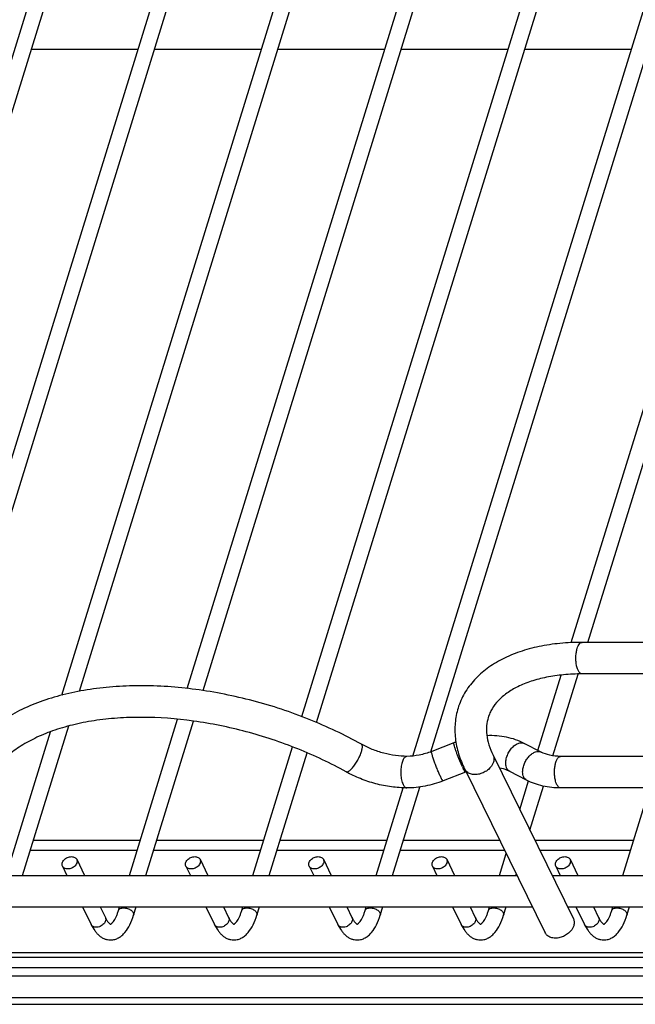
# Model space of a CAD drawing. Units: inches. Extents: x 0 to 17, y 0 to 11.
# Drawn here: x 4.3 to 5.4, y 3.9 to 5.7 of the extents above; entities that cross this region are included whole.
import ezdxf

# ---------------------------------------------------------------- set-up
doc = ezdxf.new("R2010")
doc.units = ezdxf.units.IN
doc.header["$LTSCALE"] = 0.935
doc.header["$MEASUREMENT"] = 0
doc.layers.get('0').update_dxf_attribs({"linetype": 'CONTINUOUS'})
doc.layers.add('02___PRT_ALL_AXES', color=7, linetype='CONTINUOUS')
doc.layers.add('PIPES', color=7, linetype='CONTINUOUS')

msp = doc.modelspace()

# ---------------------------------------------------------------- linework, layer by layer
at = {"color": 7, "linetype": 'Continuous'}
for p, q in [((3.8824, 4.4832), (4.8345, 7.5644)), ((4.0783, 4.3721), (5.0648, 7.5644)), ((4.3405, 4.4753), (5.2951, 7.5644)), ((4.5746, 4.4879), (5.5253, 7.5644)), ((4.7887, 4.4355), (5.7556, 7.5644)), ((4.9962, 4.3618), (5.9859, 7.5644)), ((5.2919, 4.5736), (6.2161, 7.5644)), ((3.9076, 4.4648), (4.8627, 7.5557)), ((4.1061, 4.3623), (5.093, 7.5557)), ((4.3736, 4.4828), (5.3233, 7.5557)), ((4.6043, 4.484), (5.5535, 7.5557)), ((4.8162, 4.4245), (5.7838, 7.5557)), ((5.0295, 4.3697), (6.014, 7.5557)), ((5.3229, 4.5741), (6.2443, 7.5557)), ((5.2296, 4.3721), (5.2732, 4.513)), ((5.2575, 4.3623), (5.3046, 4.5149)), ((4.2674, 4.1389), (4.3536, 4.4179)), ((4.4668, 4.1389), (4.5569, 4.4305)), ((4.4976, 4.1389), (4.5867, 4.427)), ((4.2365, 4.1389), (4.3194, 4.4071)), ((4.697, 4.1389), (4.7712, 4.379)), ((4.7279, 4.1389), (4.7986, 4.3678)), ((4.9851, 4.3612), (4.9837, 4.361)), ((4.9795, 4.3575), (4.9782, 4.3554)), ((4.9582, 4.1389), (5.0092, 4.3039)), ((5.1956, 4.262), (5.2122, 4.3155)), ((5.2145, 4.2234), (5.2399, 4.3055)), ((4.9273, 4.1389), (4.9778, 4.3024)), ((5.3878, 4.1389), (5.4383, 4.3022)), ((4.4869, 4.2041), (4.2875, 4.2041)), ((4.7172, 4.2041), (4.5178, 4.2041)), ((4.9475, 4.2041), (4.7481, 4.2041)), ((5.1583, 4.2041), (4.9783, 4.2041)), ((5.408, 4.2041), (5.224, 4.2041)), ((5.1576, 4.1389), (5.1702, 4.1798)), ((4.3685, 4.1689), (4.3832, 4.1389)), ((4.5987, 4.1689), (4.6135, 4.1389)), ((4.829, 4.1689), (4.8437, 4.1389)), ((5.0593, 4.1689), (5.074, 4.1389)), ((5.2895, 4.1689), (5.3043, 4.1389)), ((4.342, 4.1559), (4.3503, 4.1389)), ((4.5723, 4.1559), (4.5806, 4.1389)), ((4.8025, 4.1559), (4.8109, 4.1389)), ((5.0328, 4.1559), (5.0411, 4.1389)), ((5.1884, 4.1389), (5.1892, 4.1412)), ((5.2631, 4.1559), (5.2714, 4.1389)), ((4.3793, 4.0799), (4.3954, 4.0471)), ((4.4122, 4.0799), (4.4219, 4.0601)), ((4.4465, 4.0733), (4.4485, 4.0799)), ((4.4747, 4.0646), (4.4794, 4.0799)), ((4.6096, 4.0799), (4.6256, 4.0471)), ((4.6424, 4.0799), (4.6521, 4.0601)), ((4.6768, 4.0733), (4.6788, 4.0799)), ((4.705, 4.0646), (4.7097, 4.0799)), ((4.8398, 4.0799), (4.8559, 4.0471)), ((4.8727, 4.0799), (4.8824, 4.0601)), ((4.907, 4.0733), (4.9091, 4.0799)), ((4.9352, 4.0646), (4.9399, 4.0799)), ((5.0701, 4.0799), (5.0862, 4.0471)), ((5.1029, 4.0799), (5.1127, 4.0601)), ((5.1373, 4.0733), (5.1393, 4.0799)), ((5.1655, 4.0646), (5.1702, 4.0799)), ((5.3004, 4.0799), (5.3164, 4.0471)), ((5.3332, 4.0799), (5.3429, 4.0601)), ((5.3676, 4.0733), (5.3696, 4.0799)), ((5.3957, 4.0646), (5.4005, 4.0799)), ((6.589, 3.9942), (3.0306, 3.9942)), ((3.0281, 3.9863), (6.5875, 3.9863)), ((3.022, 3.9666), (6.6256, 3.9666)), ((6.6206, 3.9507), (3.0171, 3.9507)), ((6.6259, 3.9104), (3.0047, 3.9104)), ((3.0009, 3.8981), (6.6319, 3.8981))]:
    msp.add_line(p, q, dxfattribs=at)
for points, knots in [([(4.9, 4.3838), (4.8844, 4.3925), (4.8523, 4.409), (4.7856, 4.4382), (4.6986, 4.4669), (4.5923, 4.4881), (4.5041, 4.4944), (4.4363, 4.4917), (4.3883, 4.4861), (4.3429, 4.4769), (4.3006, 4.464), (4.2618, 4.4476), (4.227, 4.4277), (4.1964, 4.4043), (4.179, 4.3862), (4.1713, 4.3767)], [0, 0, 0, 0, 0.068894, 0.138992, 0.280544, 0.42073, 0.555676, 0.620186, 0.68226, 0.741688, 0.79836, 0.852298, 0.90366, 0.952761, 1, 1, 1, 1]), ([(4.8713, 4.3323), (4.857, 4.3403), (4.8274, 4.3555), (4.7659, 4.3824), (4.6858, 4.409), (4.5879, 4.429), (4.5069, 4.4351), (4.445, 4.4332), (4.4016, 4.4284), (4.3611, 4.4205), (4.3239, 4.4096), (4.2906, 4.3958), (4.2614, 4.3795), (4.2368, 4.361), (4.223, 4.3468), (4.2171, 4.3395)], [0, 0, 0, 0, 0.070815, 0.143048, 0.289169, 0.433793, 0.572344, 0.63807, 0.700784, 0.760104, 0.815727, 0.867456, 0.915264, 0.959302, 1, 1, 1, 1]), ([(4.8785, 4.335), (4.8793, 4.3356), (4.881, 4.3372), (4.8844, 4.3409), (4.8886, 4.3466), (4.8932, 4.3541), (4.8966, 4.3608), (4.8988, 4.3661), (4.9001, 4.3699), (4.901, 4.3733), (4.9016, 4.3764), (4.9019, 4.379), (4.9017, 4.3812), (4.9012, 4.3828), (4.9004, 4.3836), (4.9, 4.3838)], [0, 0, 0, 0, 0.056668, 0.121539, 0.269813, 0.431876, 0.593673, 0.669935, 0.740832, 0.804945, 0.860975, 0.908112, 0.946175, 0.975847, 1, 1, 1, 1]), ([(4.9851, 4.3612), (4.978, 4.3612), (4.9633, 4.3623), (4.9415, 4.3667), (4.9201, 4.3738), (4.9065, 4.3802), (4.9, 4.3838)], [0, 0, 0, 0, 0.239649, 0.493138, 0.750054, 1, 1, 1, 1]), ([(4.9837, 4.361), (4.9834, 4.3609), (4.9824, 4.3604), (4.9809, 4.3593), (4.9799, 4.3581), (4.9795, 4.3575)], [0, 0, 0, 0, 0.214121, 0.57584, 1, 1, 1, 1]), ([(4.9782, 4.3554), (4.9776, 4.3542), (4.9765, 4.3517), (4.9748, 4.3459), (4.9736, 4.3377), (4.9734, 4.3275), (4.9743, 4.3206), (4.975, 4.3174)], [0, 0, 0, 0, 0.099356, 0.212086, 0.467178, 0.739626, 1, 1, 1, 1]), ([(4.8713, 4.3323), (4.8717, 4.3321), (4.8728, 4.3319), (4.8745, 4.3323), (4.8765, 4.3334), (4.8778, 4.3344), (4.8785, 4.335)], [0, 0, 0, 0, 0.172158, 0.386072, 0.660952, 1, 1, 1, 1]), ([(4.9851, 4.3022), (4.9754, 4.3022), (4.9557, 4.3036), (4.9265, 4.3095), (4.898, 4.3189), (4.88, 4.3275), (4.8713, 4.3323)], [0, 0, 0, 0, 0.244274, 0.496238, 0.750141, 1, 1, 1, 1]), ([(4.975, 4.3174), (4.9754, 4.3157), (4.9762, 4.3128), (4.9773, 4.3099), (4.9779, 4.3086)], [0, 0, 0, 0, 0.532595, 1, 1, 1, 1]), ([(4.9779, 4.3086), (4.9784, 4.3076), (4.9793, 4.3059), (4.9811, 4.3039), (4.983, 4.3025), (4.9844, 4.3022), (4.9851, 4.3022)], [0, 0, 0, 0, 0.314834, 0.581558, 0.804501, 1, 1, 1, 1]), ([(4.342, 4.1559), (4.3416, 4.1567), (4.341, 4.1587), (4.3413, 4.1619), (4.3427, 4.165), (4.3456, 4.169), (4.35, 4.172), (4.355, 4.1736), (4.3575, 4.1739), (4.3588, 4.1739)], [0, 0, 0, 0, 0.101605, 0.209406, 0.327042, 0.454844, 0.728614, 0.867513, 1, 1, 1, 1]), ([(4.3685, 4.1689), (4.3689, 4.168), (4.3694, 4.166), (4.3691, 4.1629), (4.3678, 4.1597), (4.3648, 4.1558), (4.3605, 4.1527), (4.3555, 4.1511), (4.3529, 4.1508), (4.3517, 4.1508)], [0, 0, 0, 0, 0.101605, 0.209406, 0.327042, 0.454844, 0.728614, 0.867513, 1, 1, 1, 1]), ([(4.3588, 4.1739), (4.3599, 4.1739), (4.3619, 4.1737), (4.3647, 4.1727), (4.367, 4.1711), (4.3681, 4.1696), (4.3685, 4.1689)], [0, 0, 0, 0, 0.276753, 0.534761, 0.773228, 1, 1, 1, 1]), ([(4.5723, 4.1559), (4.5718, 4.1567), (4.5713, 4.1587), (4.5716, 4.1619), (4.5729, 4.165), (4.5759, 4.169), (4.5803, 4.172), (4.5852, 4.1736), (4.5878, 4.1739), (4.5891, 4.1739)], [0, 0, 0, 0, 0.101605, 0.209406, 0.327042, 0.454844, 0.728614, 0.867513, 1, 1, 1, 1]), ([(4.5987, 4.1689), (4.5992, 4.168), (4.5997, 4.166), (4.5994, 4.1629), (4.5981, 4.1597), (4.5951, 4.1558), (4.5907, 4.1527), (4.5858, 4.1511), (4.5832, 4.1508), (4.5819, 4.1508)], [0, 0, 0, 0, 0.101605, 0.209406, 0.327042, 0.454844, 0.728614, 0.867513, 1, 1, 1, 1]), ([(4.5891, 4.1739), (4.5901, 4.1739), (4.5922, 4.1737), (4.595, 4.1727), (4.5973, 4.1711), (4.5984, 4.1696), (4.5987, 4.1689)], [0, 0, 0, 0, 0.276753, 0.534761, 0.773228, 1, 1, 1, 1]), ([(4.8025, 4.1559), (4.8021, 4.1567), (4.8016, 4.1587), (4.8019, 4.1619), (4.8032, 4.165), (4.8062, 4.169), (4.8105, 4.172), (4.8155, 4.1736), (4.8181, 4.1739), (4.8193, 4.1739)], [0, 0, 0, 0, 0.101605, 0.209406, 0.327042, 0.454844, 0.728614, 0.867513, 1, 1, 1, 1]), ([(4.829, 4.1689), (4.8294, 4.168), (4.83, 4.166), (4.8297, 4.1629), (4.8283, 4.1597), (4.8254, 4.1558), (4.821, 4.1527), (4.816, 4.1511), (4.8135, 4.1508), (4.8122, 4.1508)], [0, 0, 0, 0, 0.101605, 0.209406, 0.327042, 0.454844, 0.728614, 0.867513, 1, 1, 1, 1]), ([(4.8193, 4.1739), (4.8204, 4.1739), (4.8224, 4.1737), (4.8253, 4.1727), (4.8276, 4.1711), (4.8286, 4.1696), (4.829, 4.1689)], [0, 0, 0, 0, 0.276753, 0.534761, 0.773228, 1, 1, 1, 1]), ([(5.0328, 4.1559), (5.0324, 4.1567), (5.0318, 4.1587), (5.0321, 4.1619), (5.0335, 4.165), (5.0364, 4.169), (5.0408, 4.172), (5.0458, 4.1736), (5.0483, 4.1739), (5.0496, 4.1739)], [0, 0, 0, 0, 0.101605, 0.209406, 0.327042, 0.454844, 0.728614, 0.867513, 1, 1, 1, 1]), ([(5.0593, 4.1689), (5.0597, 4.168), (5.0602, 4.166), (5.0599, 4.1629), (5.0586, 4.1597), (5.0556, 4.1558), (5.0513, 4.1527), (5.0463, 4.1511), (5.0437, 4.1508), (5.0425, 4.1508)], [0, 0, 0, 0, 0.101605, 0.209406, 0.327042, 0.454844, 0.728614, 0.867513, 1, 1, 1, 1]), ([(5.0496, 4.1739), (5.0507, 4.1739), (5.0527, 4.1737), (5.0555, 4.1727), (5.0578, 4.1711), (5.0589, 4.1696), (5.0593, 4.1689)], [0, 0, 0, 0, 0.276753, 0.534761, 0.773228, 1, 1, 1, 1]), ([(5.2631, 4.1559), (5.2626, 4.1567), (5.2621, 4.1587), (5.2624, 4.1619), (5.2637, 4.165), (5.2667, 4.169), (5.2711, 4.172), (5.276, 4.1736), (5.2786, 4.1739), (5.2799, 4.1739)], [0, 0, 0, 0, 0.101605, 0.209406, 0.327042, 0.454844, 0.728614, 0.867513, 1, 1, 1, 1]), ([(5.2895, 4.1689), (5.29, 4.168), (5.2905, 4.166), (5.2902, 4.1629), (5.2889, 4.1597), (5.2859, 4.1558), (5.2815, 4.1527), (5.2766, 4.1511), (5.274, 4.1508), (5.2727, 4.1508)], [0, 0, 0, 0, 0.101605, 0.209406, 0.327042, 0.454844, 0.728614, 0.867513, 1, 1, 1, 1]), ([(5.2799, 4.1739), (5.2809, 4.1739), (5.283, 4.1737), (5.2858, 4.1727), (5.2881, 4.1711), (5.2892, 4.1696), (5.2895, 4.1689)], [0, 0, 0, 0, 0.276753, 0.534761, 0.773228, 1, 1, 1, 1]), ([(4.3517, 4.1508), (4.3506, 4.1508), (4.3486, 4.151), (4.3457, 4.152), (4.3434, 4.1536), (4.3424, 4.1551), (4.342, 4.1559)], [0, 0, 0, 0, 0.276753, 0.534761, 0.773228, 1, 1, 1, 1]), ([(4.5819, 4.1508), (4.5809, 4.1508), (4.5788, 4.151), (4.576, 4.152), (4.5737, 4.1536), (4.5726, 4.1551), (4.5723, 4.1559)], [0, 0, 0, 0, 0.276753, 0.534761, 0.773228, 1, 1, 1, 1]), ([(4.8122, 4.1508), (4.8111, 4.1508), (4.8091, 4.151), (4.8063, 4.152), (4.804, 4.1536), (4.8029, 4.1551), (4.8025, 4.1559)], [0, 0, 0, 0, 0.276753, 0.534761, 0.773228, 1, 1, 1, 1]), ([(5.0425, 4.1508), (5.0414, 4.1508), (5.0394, 4.151), (5.0365, 4.152), (5.0342, 4.1536), (5.0332, 4.1551), (5.0328, 4.1559)], [0, 0, 0, 0, 0.276753, 0.534761, 0.773228, 1, 1, 1, 1]), ([(5.2727, 4.1508), (5.2717, 4.1508), (5.2696, 4.151), (5.2668, 4.152), (5.2645, 4.1536), (5.2634, 4.1551), (5.2631, 4.1559)], [0, 0, 0, 0, 0.276753, 0.534761, 0.773228, 1, 1, 1, 1]), ([(4.4316, 4.0477), (4.4316, 4.0477), (4.4318, 4.0478), (4.4321, 4.048), (4.4326, 4.0483), (4.4333, 4.0487), (4.4341, 4.0494), (4.435, 4.0503), (4.436, 4.0515), (4.4377, 4.0536), (4.4398, 4.0569), (4.4422, 4.0616), (4.4445, 4.0671), (4.4458, 4.0712), (4.4465, 4.0733)], [0, 0, 0, 0, 0.006317, 0.018461, 0.037182, 0.063056, 0.096902, 0.139792, 0.192414, 0.254201, 0.402123, 0.577729, 0.777686, 1, 1, 1, 1]), ([(4.4317, 4.0183), (4.4343, 4.0183), (4.4395, 4.019), (4.4468, 4.022), (4.4532, 4.0266), (4.4608, 4.0344), (4.4685, 4.0471), (4.4728, 4.0585), (4.4747, 4.0646)], [0, 0, 0, 0, 0.11589, 0.230916, 0.345942, 0.463442, 0.715094, 1, 1, 1, 1]), ([(4.4465, 4.0733), (4.4467, 4.074), (4.4476, 4.0755), (4.4498, 4.077), (4.4528, 4.0779), (4.4549, 4.0781), (4.4561, 4.0781)], [0, 0, 0, 0, 0.202111, 0.430047, 0.697341, 1, 1, 1, 1]), ([(4.4561, 4.0781), (4.4573, 4.0781), (4.4598, 4.0779), (4.4634, 4.077), (4.4669, 4.0756), (4.4699, 4.0738), (4.4724, 4.0717), (4.4741, 4.0693), (4.475, 4.0669), (4.4749, 4.0653), (4.4747, 4.0646)], [0, 0, 0, 0, 0.141373, 0.289605, 0.436947, 0.57713, 0.704908, 0.817094, 0.913607, 1, 1, 1, 1]), ([(4.6618, 4.0477), (4.6619, 4.0477), (4.662, 4.0478), (4.6624, 4.048), (4.6629, 4.0483), (4.6635, 4.0487), (4.6643, 4.0494), (4.6653, 4.0503), (4.6663, 4.0515), (4.6679, 4.0536), (4.67, 4.0569), (4.6724, 4.0616), (4.6747, 4.0671), (4.6761, 4.0712), (4.6768, 4.0733)], [0, 0, 0, 0, 0.006317, 0.018461, 0.037182, 0.063056, 0.096902, 0.139792, 0.192414, 0.254201, 0.402123, 0.577729, 0.777686, 1, 1, 1, 1]), ([(4.6619, 4.0183), (4.6645, 4.0183), (4.6698, 4.019), (4.677, 4.022), (4.6834, 4.0266), (4.691, 4.0344), (4.6988, 4.0471), (4.7031, 4.0585), (4.705, 4.0646)], [0, 0, 0, 0, 0.11589, 0.230916, 0.345942, 0.463442, 0.715094, 1, 1, 1, 1]), ([(4.6768, 4.0733), (4.677, 4.074), (4.6779, 4.0755), (4.6801, 4.077), (4.683, 4.0779), (4.6852, 4.0781), (4.6864, 4.0781)], [0, 0, 0, 0, 0.202111, 0.430047, 0.697341, 1, 1, 1, 1]), ([(4.6864, 4.0781), (4.6876, 4.0781), (4.69, 4.0779), (4.6937, 4.077), (4.6971, 4.0756), (4.7002, 4.0738), (4.7027, 4.0717), (4.7044, 4.0693), (4.7053, 4.0669), (4.7052, 4.0653), (4.705, 4.0646)], [0, 0, 0, 0, 0.141373, 0.289605, 0.436947, 0.57713, 0.704908, 0.817094, 0.913607, 1, 1, 1, 1]), ([(4.8921, 4.0477), (4.8921, 4.0477), (4.8923, 4.0478), (4.8926, 4.048), (4.8931, 4.0483), (4.8938, 4.0487), (4.8946, 4.0494), (4.8955, 4.0503), (4.8966, 4.0515), (4.8982, 4.0536), (4.9003, 4.0569), (4.9027, 4.0616), (4.905, 4.0671), (4.9064, 4.0712), (4.907, 4.0733)], [0, 0, 0, 0, 0.006317, 0.018461, 0.037182, 0.063056, 0.096902, 0.139792, 0.192414, 0.254201, 0.402123, 0.577729, 0.777686, 1, 1, 1, 1]), ([(4.8922, 4.0183), (4.8948, 4.0183), (4.9, 4.019), (4.9073, 4.022), (4.9137, 4.0266), (4.9213, 4.0344), (4.929, 4.0471), (4.9333, 4.0585), (4.9352, 4.0646)], [0, 0, 0, 0, 0.11589, 0.230916, 0.345942, 0.463442, 0.715094, 1, 1, 1, 1]), ([(4.907, 4.0733), (4.9073, 4.074), (4.9081, 4.0755), (4.9104, 4.077), (4.9133, 4.0779), (4.9155, 4.0781), (4.9166, 4.0781)], [0, 0, 0, 0, 0.202111, 0.430047, 0.697341, 1, 1, 1, 1]), ([(4.9166, 4.0781), (4.9178, 4.0781), (4.9203, 4.0779), (4.9239, 4.077), (4.9274, 4.0756), (4.9305, 4.0738), (4.9329, 4.0717), (4.9347, 4.0693), (4.9355, 4.0669), (4.9354, 4.0653), (4.9352, 4.0646)], [0, 0, 0, 0, 0.141373, 0.289605, 0.436947, 0.57713, 0.704908, 0.817094, 0.913607, 1, 1, 1, 1]), ([(5.1224, 4.0477), (5.1224, 4.0477), (5.1226, 4.0478), (5.1229, 4.048), (5.1234, 4.0483), (5.1241, 4.0487), (5.1249, 4.0494), (5.1258, 4.0503), (5.1268, 4.0515), (5.1284, 4.0536), (5.1305, 4.0569), (5.133, 4.0616), (5.1353, 4.0671), (5.1366, 4.0712), (5.1373, 4.0733)], [0, 0, 0, 0, 0.006317, 0.018461, 0.037182, 0.063056, 0.096902, 0.139792, 0.192414, 0.254201, 0.402123, 0.577729, 0.777686, 1, 1, 1, 1]), ([(5.1225, 4.0183), (5.1251, 4.0183), (5.1303, 4.019), (5.1376, 4.022), (5.144, 4.0266), (5.1516, 4.0344), (5.1593, 4.0471), (5.1636, 4.0585), (5.1655, 4.0646)], [0, 0, 0, 0, 0.11589, 0.230916, 0.345942, 0.463442, 0.715094, 1, 1, 1, 1]), ([(5.1373, 4.0733), (5.1375, 4.074), (5.1384, 4.0755), (5.1406, 4.077), (5.1436, 4.0779), (5.1457, 4.0781), (5.1469, 4.0781)], [0, 0, 0, 0, 0.202111, 0.430047, 0.697341, 1, 1, 1, 1]), ([(5.1469, 4.0781), (5.1481, 4.0781), (5.1506, 4.0779), (5.1542, 4.077), (5.1577, 4.0756), (5.1607, 4.0738), (5.1632, 4.0717), (5.1649, 4.0693), (5.1658, 4.0669), (5.1657, 4.0653), (5.1655, 4.0646)], [0, 0, 0, 0, 0.141373, 0.289605, 0.436947, 0.57713, 0.704908, 0.817094, 0.913607, 1, 1, 1, 1]), ([(5.3526, 4.0477), (5.3527, 4.0477), (5.3528, 4.0478), (5.3532, 4.048), (5.3537, 4.0483), (5.3543, 4.0487), (5.3551, 4.0494), (5.3561, 4.0503), (5.3571, 4.0515), (5.3587, 4.0536), (5.3608, 4.0569), (5.3632, 4.0616), (5.3655, 4.0671), (5.3669, 4.0712), (5.3676, 4.0733)], [0, 0, 0, 0, 0.006317, 0.018461, 0.037182, 0.063056, 0.096902, 0.139792, 0.192414, 0.254201, 0.402123, 0.577729, 0.777686, 1, 1, 1, 1]), ([(5.3527, 4.0183), (5.3553, 4.0183), (5.3606, 4.019), (5.3678, 4.022), (5.3742, 4.0266), (5.3818, 4.0344), (5.3896, 4.0471), (5.3939, 4.0585), (5.3957, 4.0646)], [0, 0, 0, 0, 0.11589, 0.230916, 0.345942, 0.463442, 0.715094, 1, 1, 1, 1]), ([(5.3676, 4.0733), (5.3678, 4.074), (5.3687, 4.0755), (5.3709, 4.077), (5.3738, 4.0779), (5.376, 4.0781), (5.3772, 4.0781)], [0, 0, 0, 0, 0.202111, 0.430047, 0.697341, 1, 1, 1, 1]), ([(5.3772, 4.0781), (5.3784, 4.0781), (5.3808, 4.0779), (5.3845, 4.077), (5.3879, 4.0756), (5.391, 4.0738), (5.3935, 4.0717), (5.3952, 4.0693), (5.3961, 4.0669), (5.396, 4.0653), (5.3957, 4.0646)], [0, 0, 0, 0, 0.141373, 0.289605, 0.436947, 0.57713, 0.704908, 0.817094, 0.913607, 1, 1, 1, 1]), ([(4.3954, 4.0471), (4.3973, 4.0432), (4.4005, 4.0376), (4.4058, 4.031), (4.41, 4.0267), (4.4148, 4.0231), (4.4201, 4.0204), (4.4257, 4.0187), (4.4297, 4.0182), (4.4317, 4.0183)], [0, 0, 0, 0, 0.267681, 0.394067, 0.516804, 0.637246, 0.757667, 0.878804, 1, 1, 1, 1]), ([(4.405, 4.042), (4.404, 4.042), (4.4019, 4.0422), (4.3991, 4.0432), (4.3968, 4.0448), (4.3958, 4.0463), (4.3954, 4.0471)], [0, 0, 0, 0, 0.276753, 0.534761, 0.773228, 1, 1, 1, 1]), ([(4.4219, 4.0601), (4.4223, 4.0592), (4.4228, 4.0572), (4.4225, 4.0541), (4.4212, 4.051), (4.4182, 4.047), (4.4138, 4.044), (4.4089, 4.0423), (4.4063, 4.042), (4.405, 4.042)], [0, 0, 0, 0, 0.101605, 0.209406, 0.327042, 0.454843, 0.728614, 0.867513, 1, 1, 1, 1]), ([(4.4219, 4.0601), (4.4224, 4.0589), (4.4235, 4.0568), (4.4253, 4.054), (4.4269, 4.0518), (4.4284, 4.0501), (4.4297, 4.049), (4.4307, 4.0483), (4.4313, 4.0479), (4.4315, 4.0477), (4.4316, 4.0476), (4.4316, 4.0476)], [0, 0, 0, 0, 0.237313, 0.443837, 0.617621, 0.75702, 0.863161, 0.938235, 0.982788, 0.994127, 1, 1, 1, 1]), ([(4.4316, 4.0476), (4.4316, 4.0476), (4.4316, 4.0476), (4.4316, 4.0476), (4.4316, 4.0476)], [0, 0, 0, 0, 0.58296, 1, 1, 1, 1]), ([(4.6256, 4.0471), (4.6276, 4.0432), (4.6308, 4.0376), (4.636, 4.031), (4.6403, 4.0267), (4.6451, 4.0231), (4.6503, 4.0204), (4.656, 4.0187), (4.66, 4.0182), (4.6619, 4.0183)], [0, 0, 0, 0, 0.267681, 0.394067, 0.516804, 0.637246, 0.757667, 0.878804, 1, 1, 1, 1]), ([(4.6353, 4.042), (4.6343, 4.042), (4.6322, 4.0422), (4.6294, 4.0432), (4.6271, 4.0448), (4.626, 4.0463), (4.6256, 4.0471)], [0, 0, 0, 0, 0.276753, 0.534761, 0.773228, 1, 1, 1, 1]), ([(4.6521, 4.0601), (4.6526, 4.0592), (4.6531, 4.0572), (4.6528, 4.0541), (4.6515, 4.051), (4.6485, 4.047), (4.6441, 4.044), (4.6392, 4.0423), (4.6366, 4.042), (4.6353, 4.042)], [0, 0, 0, 0, 0.101605, 0.209406, 0.327042, 0.454843, 0.728614, 0.867513, 1, 1, 1, 1]), ([(4.6521, 4.0601), (4.6527, 4.0589), (4.6538, 4.0568), (4.6555, 4.054), (4.6572, 4.0518), (4.6587, 4.0501), (4.66, 4.049), (4.6609, 4.0483), (4.6615, 4.0479), (4.6618, 4.0477), (4.6619, 4.0476), (4.6619, 4.0476)], [0, 0, 0, 0, 0.237313, 0.443837, 0.617621, 0.75702, 0.863161, 0.938235, 0.982788, 0.994127, 1, 1, 1, 1]), ([(4.6619, 4.0476), (4.6619, 4.0476), (4.6619, 4.0476), (4.6619, 4.0476), (4.6618, 4.0476)], [0, 0, 0, 0, 0.58296, 1, 1, 1, 1]), ([(4.8559, 4.0471), (4.8578, 4.0432), (4.8611, 4.0376), (4.8663, 4.031), (4.8706, 4.0267), (4.8753, 4.0231), (4.8806, 4.0204), (4.8863, 4.0187), (4.8902, 4.0182), (4.8922, 4.0183)], [0, 0, 0, 0, 0.267681, 0.394067, 0.516804, 0.637246, 0.757667, 0.878804, 1, 1, 1, 1]), ([(4.8656, 4.042), (4.8645, 4.042), (4.8625, 4.0422), (4.8596, 4.0432), (4.8574, 4.0448), (4.8563, 4.0463), (4.8559, 4.0471)], [0, 0, 0, 0, 0.276753, 0.534761, 0.773228, 1, 1, 1, 1]), ([(4.8824, 4.0601), (4.8828, 4.0592), (4.8833, 4.0572), (4.883, 4.0541), (4.8817, 4.051), (4.8787, 4.047), (4.8744, 4.044), (4.8694, 4.0423), (4.8668, 4.042), (4.8656, 4.042)], [0, 0, 0, 0, 0.101605, 0.209406, 0.327042, 0.454843, 0.728614, 0.867513, 1, 1, 1, 1]), ([(4.8824, 4.0601), (4.8829, 4.0589), (4.8841, 4.0568), (4.8858, 4.054), (4.8874, 4.0518), (4.8889, 4.0501), (4.8902, 4.049), (4.8912, 4.0483), (4.8918, 4.0479), (4.8921, 4.0477), (4.8921, 4.0476), (4.8921, 4.0476)], [0, 0, 0, 0, 0.237313, 0.443837, 0.617621, 0.75702, 0.863161, 0.938235, 0.982788, 0.994127, 1, 1, 1, 1]), ([(4.8921, 4.0476), (4.8921, 4.0476), (4.8921, 4.0476), (4.8921, 4.0476), (4.8921, 4.0476)], [0, 0, 0, 0, 0.58296, 1, 1, 1, 1]), ([(5.0862, 4.0471), (5.0881, 4.0432), (5.0913, 4.0376), (5.0966, 4.031), (5.1008, 4.0267), (5.1056, 4.0231), (5.1109, 4.0204), (5.1165, 4.0187), (5.1205, 4.0182), (5.1225, 4.0183)], [0, 0, 0, 0, 0.267681, 0.394067, 0.516804, 0.637246, 0.757667, 0.878804, 1, 1, 1, 1]), ([(5.0958, 4.042), (5.0948, 4.042), (5.0927, 4.0422), (5.0899, 4.0432), (5.0876, 4.0448), (5.0866, 4.0463), (5.0862, 4.0471)], [0, 0, 0, 0, 0.276753, 0.534761, 0.773228, 1, 1, 1, 1]), ([(5.1127, 4.0601), (5.1131, 4.0592), (5.1136, 4.0572), (5.1133, 4.0541), (5.112, 4.051), (5.109, 4.047), (5.1046, 4.044), (5.0997, 4.0423), (5.0971, 4.042), (5.0958, 4.042)], [0, 0, 0, 0, 0.101605, 0.209406, 0.327042, 0.454843, 0.728614, 0.867513, 1, 1, 1, 1]), ([(5.1127, 4.0601), (5.1132, 4.0589), (5.1143, 4.0568), (5.1161, 4.054), (5.1177, 4.0518), (5.1192, 4.0501), (5.1205, 4.049), (5.1215, 4.0483), (5.1221, 4.0479), (5.1223, 4.0477), (5.1224, 4.0476), (5.1224, 4.0476)], [0, 0, 0, 0, 0.237313, 0.443837, 0.617621, 0.75702, 0.863161, 0.938235, 0.982788, 0.994127, 1, 1, 1, 1]), ([(5.1224, 4.0476), (5.1224, 4.0476), (5.1224, 4.0476), (5.1224, 4.0476), (5.1224, 4.0476)], [0, 0, 0, 0, 0.58296, 1, 1, 1, 1]), ([(5.3164, 4.0471), (5.3184, 4.0432), (5.3216, 4.0376), (5.3268, 4.031), (5.3311, 4.0267), (5.3359, 4.0231), (5.3411, 4.0204), (5.3468, 4.0187), (5.3508, 4.0182), (5.3527, 4.0183)], [0, 0, 0, 0, 0.267681, 0.394067, 0.516804, 0.637246, 0.757667, 0.878804, 1, 1, 1, 1]), ([(5.3261, 4.042), (5.3251, 4.042), (5.323, 4.0422), (5.3202, 4.0432), (5.3179, 4.0448), (5.3168, 4.0463), (5.3164, 4.0471)], [0, 0, 0, 0, 0.276753, 0.534761, 0.773228, 1, 1, 1, 1]), ([(5.3429, 4.0601), (5.3433, 4.0592), (5.3439, 4.0572), (5.3436, 4.0541), (5.3423, 4.051), (5.3393, 4.047), (5.3349, 4.044), (5.33, 4.0423), (5.3274, 4.042), (5.3261, 4.042)], [0, 0, 0, 0, 0.101605, 0.209406, 0.327042, 0.454843, 0.728614, 0.867513, 1, 1, 1, 1]), ([(5.3429, 4.0601), (5.3435, 4.0589), (5.3446, 4.0568), (5.3463, 4.054), (5.348, 4.0518), (5.3495, 4.0501), (5.3508, 4.049), (5.3517, 4.0483), (5.3523, 4.0479), (5.3526, 4.0477), (5.3527, 4.0476), (5.3527, 4.0476)], [0, 0, 0, 0, 0.237313, 0.443837, 0.617621, 0.75702, 0.863161, 0.938235, 0.982788, 0.994127, 1, 1, 1, 1]), ([(5.3527, 4.0476), (5.3527, 4.0476), (5.3527, 4.0476), (5.3526, 4.0476), (5.3526, 4.0476)], [0, 0, 0, 0, 0.58296, 1, 1, 1, 1])]:
    msp.add_open_spline(points, degree=3, knots=knots, dxfattribs=at)
at = {"layer": '02___PRT_ALL_AXES', "color": 7, "linetype": 'Continuous'}
for p, q in [((4.2837, 5.682), (4.4831, 5.682)), ((4.514, 5.682), (4.7134, 5.682)), ((4.7443, 5.682), (4.9436, 5.682)), ((4.9745, 5.682), (5.1739, 5.682)), ((5.2048, 5.682), (5.4042, 5.682)), ((4.282, 4.1861), (4.4814, 4.1861)), ((4.5122, 4.1861), (4.7116, 4.1861)), ((4.7425, 4.1861), (4.9419, 4.1861)), ((4.9728, 4.1861), (5.1671, 4.1861)), ((5.2328, 4.1861), (5.4024, 4.1861)), ((4.1047, 4.1389), (5.1903, 4.1389)), ((5.256, 4.1389), (6.5698, 4.1389)), ((4.1336, 4.0799), (5.2192, 4.0799)), ((5.285, 4.0799), (6.5698, 4.0799))]:
    msp.add_line(p, q, dxfattribs=at)
at = {"layer": 'PIPES', "color": 7, "linetype": 'Continuous'}
for p, q in [((6.2343, 4.5741), (5.3119, 4.5741)), ((6.2343, 4.5151), (5.3119, 4.5151)), ((5.0728, 4.3866), (5.0312, 4.3703)), ((5.2356, 4.3691), (5.204, 4.3854)), ((5.1459, 4.3633), (5.2958, 4.0578)), ((6.3388, 4.3612), (5.272, 4.3612)), ((5.0885, 4.3417), (5.0837, 4.3526)), ((5.0943, 4.3317), (5.0527, 4.3154)), ((5.091, 4.3364), (5.0899, 4.3387)), ((5.0929, 4.3373), (5.2428, 4.0318)), ((5.2085, 4.3167), (5.1769, 4.333)), ((6.3388, 4.3022), (5.272, 4.3022))]:
    msp.add_line(p, q, dxfattribs=at)
for centre, radius, start, end in [((5.1456, 4.2008), 0.1996, 110.2519, 111.3902), ((5.2215, 4.4032), 0.1466, 204.8289, 206.1122), ((5.1455, 4.2011), 0.1403, 110.9061, 111.3902)]:
    msp.add_arc(centre, radius, start, end, dxfattribs=at)
for points, knots in [([(5.3119, 4.5741), (5.2981, 4.5741), (5.2712, 4.5729), (5.2322, 4.5671), (5.196, 4.5574), (5.1633, 4.5438), (5.1346, 4.5263), (5.1104, 4.5049), (5.0948, 4.4839), (5.0855, 4.4656), (5.0819, 4.4561), (5.0804, 4.4513)], [0, 0, 0, 0, 0.147581, 0.288402, 0.421692, 0.547639, 0.666965, 0.780929, 0.89129, 0.945748, 1, 1, 1, 1]), ([(5.3119, 4.5151), (5.3113, 4.5151), (5.3102, 4.5153), (5.3086, 4.5162), (5.3071, 4.5177), (5.3057, 4.5197), (5.3044, 4.5221), (5.3028, 4.5261), (5.3013, 4.532), (5.3004, 4.5397), (5.3003, 4.5478), (5.3011, 4.5556), (5.3022, 4.5606), (5.3029, 4.5629)], [0, 0, 0, 0, 0.031176, 0.065478, 0.105053, 0.151098, 0.203889, 0.263139, 0.398477, 0.549645, 0.707123, 0.860787, 1, 1, 1, 1]), ([(5.3029, 4.5629), (5.3034, 4.5645), (5.3045, 4.5674), (5.3063, 4.5706), (5.308, 4.5724), (5.3092, 4.5734), (5.3105, 4.574), (5.3114, 4.5741), (5.3119, 4.5741)], [0, 0, 0, 0, 0.330832, 0.605583, 0.720707, 0.822548, 0.914145, 1, 1, 1, 1]), ([(5.3119, 4.5151), (5.3004, 4.5151), (5.2781, 4.5141), (5.2463, 4.5096), (5.2175, 4.5022), (5.1925, 4.4922), (5.1717, 4.48), (5.1555, 4.4661), (5.1454, 4.4531), (5.1398, 4.4423), (5.1377, 4.4368), (5.1369, 4.434)], [0, 0, 0, 0, 0.168255, 0.325779, 0.470737, 0.601951, 0.718866, 0.822165, 0.914204, 0.957486, 1, 1, 1, 1]), ([(5.0804, 4.4513), (5.0777, 4.4422), (5.074, 4.4234), (5.0746, 4.3944), (5.0808, 4.3653), (5.0884, 4.3465), (5.0929, 4.3373)], [0, 0, 0, 0, 0.241308, 0.486064, 0.737824, 1, 1, 1, 1]), ([(5.1369, 4.434), (5.1353, 4.4289), (5.1332, 4.418), (5.1336, 4.4006), (5.1377, 4.382), (5.1428, 4.3696), (5.1459, 4.3633)], [0, 0, 0, 0, 0.219966, 0.452976, 0.710944, 1, 1, 1, 1]), ([(5.204, 4.3854), (5.1937, 4.3907), (5.1707, 4.3985), (5.1467, 4.4002), (5.1344, 4.3998)], [0, 0, 0, 0, 0.487916, 1, 1, 1, 1]), ([(5.0837, 4.3526), (5.0829, 4.3546), (5.0813, 4.3586), (5.079, 4.3646), (5.0769, 4.3703), (5.0752, 4.3755), (5.0739, 4.3798), (5.0731, 4.3829), (5.0727, 4.3847), (5.0726, 4.3856), (5.0726, 4.3861), (5.0726, 4.3864), (5.0727, 4.3866), (5.0728, 4.3866)], [0, 0, 0, 0, 0.181304, 0.362095, 0.533668, 0.687418, 0.815968, 0.912982, 0.948269, 0.974345, 0.983902, 0.99119, 1, 1, 1, 1]), ([(5.1697, 4.345), (5.1694, 4.3476), (5.1695, 4.353), (5.1715, 4.3611), (5.1751, 4.3691), (5.18, 4.3762), (5.1849, 4.3811), (5.1892, 4.384), (5.1933, 4.3859), (5.1975, 4.3869), (5.2014, 4.3865), (5.2032, 4.3858), (5.204, 4.3854)], [0, 0, 0, 0, 0.125629, 0.264314, 0.409537, 0.553105, 0.687258, 0.748968, 0.8065, 0.908715, 0.955155, 1, 1, 1, 1]), ([(5.0312, 4.3703), (5.0236, 4.3674), (5.0085, 4.3629), (4.9927, 4.3612), (4.9851, 4.3612)], [0, 0, 0, 0, 0.515364, 1, 1, 1, 1]), ([(5.0482, 4.3224), (5.0472, 4.3245), (5.0451, 4.329), (5.042, 4.3364), (5.0389, 4.3442), (5.0364, 4.3508), (5.0347, 4.3559), (5.0335, 4.3593), (5.0326, 4.3624), (5.0319, 4.365), (5.0313, 4.3671), (5.0311, 4.3685), (5.031, 4.3694), (5.031, 4.3699), (5.031, 4.3703), (5.0312, 4.3703)], [0, 0, 0, 0, 0.135091, 0.29515, 0.465637, 0.631974, 0.709028, 0.77964, 0.842357, 0.895821, 0.93879, 0.970549, 0.982089, 0.990717, 1, 1, 1, 1]), ([(5.1459, 4.3633), (5.1463, 4.3624), (5.1471, 4.3603), (5.1477, 4.3559), (5.1472, 4.3525), (5.1465, 4.3503)], [0, 0, 0, 0, 0.239746, 0.484728, 1, 1, 1, 1]), ([(5.201, 4.3324), (5.2011, 4.3349), (5.2017, 4.3402), (5.2042, 4.3478), (5.208, 4.3551), (5.2129, 4.3615), (5.2177, 4.3657), (5.2218, 4.3682), (5.2256, 4.3698), (5.2295, 4.3706), (5.2332, 4.3701), (5.2348, 4.3695), (5.2356, 4.3691)], [0, 0, 0, 0, 0.132153, 0.274139, 0.41953, 0.560989, 0.692029, 0.752233, 0.808474, 0.909118, 0.955261, 1, 1, 1, 1]), ([(5.272, 4.3612), (5.2653, 4.3612), (5.2527, 4.3624), (5.2407, 4.3664), (5.2356, 4.3691)], [0, 0, 0, 0, 0.538327, 1, 1, 1, 1]), ([(5.2625, 4.315), (5.2619, 4.3174), (5.261, 4.3223), (5.2604, 4.33), (5.2606, 4.3378), (5.2616, 4.3452), (5.2633, 4.3516), (5.2654, 4.3561), (5.2673, 4.3587), (5.2688, 4.3601), (5.2704, 4.361), (5.2715, 4.3612), (5.272, 4.3612)], [0, 0, 0, 0, 0.144019, 0.299394, 0.456841, 0.606708, 0.740016, 0.850041, 0.895422, 0.934664, 0.968805, 1, 1, 1, 1]), ([(5.1465, 4.3503), (5.1449, 4.345), (5.1393, 4.3376), (5.1294, 4.3312), (5.1208, 4.3279), (5.112, 4.3268), (5.105, 4.3279), (5.1002, 4.3299), (5.0971, 4.3319), (5.0946, 4.3344), (5.0934, 4.3363), (5.0929, 4.3373)], [0, 0, 0, 0, 0.251146, 0.39027, 0.529881, 0.663394, 0.786043, 0.842948, 0.897095, 0.949106, 1, 1, 1, 1]), ([(5.1715, 4.3387), (5.1713, 4.3392), (5.1704, 4.3412), (5.1699, 4.3434), (5.1697, 4.345)], [0, 0, 0, 0, 0.235164, 1, 1, 1, 1]), ([(5.0527, 4.3154), (5.0526, 4.3154), (5.0524, 4.3155), (5.0518, 4.316), (5.0509, 4.3173), (5.0497, 4.3196), (5.0487, 4.3214), (5.0482, 4.3224)], [0, 0, 0, 0, 0.03071, 0.084681, 0.279315, 0.588809, 1, 1, 1, 1]), ([(5.0943, 4.3317), (5.0943, 4.3317), (5.0941, 4.3317), (5.0938, 4.3319), (5.0935, 4.3323), (5.0929, 4.3331), (5.0921, 4.3345), (5.0914, 4.3357), (5.091, 4.3364)], [0, 0, 0, 0, 0.034704, 0.08994, 0.171891, 0.282232, 0.588158, 1, 1, 1, 1]), ([(5.1769, 4.333), (5.1755, 4.3337), (5.1694, 4.3366), (5.1628, 4.3384), (5.1577, 4.3394)], [0, 0, 0, 0, 0.231867, 1, 1, 1, 1]), ([(5.1769, 4.333), (5.1758, 4.3336), (5.1736, 4.3352), (5.1721, 4.3375), (5.1715, 4.3387)], [0, 0, 0, 0, 0.48471, 1, 1, 1, 1]), ([(5.2031, 4.3224), (5.2024, 4.3239), (5.2013, 4.3272), (5.201, 4.3306), (5.201, 4.3324)], [0, 0, 0, 0, 0.471118, 1, 1, 1, 1]), ([(5.2085, 4.3167), (5.2073, 4.3173), (5.2052, 4.3189), (5.2037, 4.3212), (5.2031, 4.3224)], [0, 0, 0, 0, 0.48471, 1, 1, 1, 1]), ([(5.0527, 4.3154), (5.0418, 4.3111), (5.0196, 4.3046), (4.9964, 4.3022), (4.9851, 4.3022)], [0, 0, 0, 0, 0.50699, 1, 1, 1, 1]), ([(5.272, 4.3022), (5.2608, 4.3022), (5.2389, 4.3044), (5.218, 4.3118), (5.2085, 4.3167)], [0, 0, 0, 0, 0.511121, 1, 1, 1, 1]), ([(5.2649, 4.3086), (5.2646, 4.309), (5.2637, 4.3111), (5.263, 4.3133), (5.2625, 4.315)], [0, 0, 0, 0, 0.229095, 1, 1, 1, 1]), ([(5.272, 4.3022), (5.2713, 4.3022), (5.2699, 4.3025), (5.268, 4.3039), (5.2663, 4.3059), (5.2653, 4.3076), (5.2649, 4.3086)], [0, 0, 0, 0, 0.195479, 0.418694, 0.685522, 1, 1, 1, 1]), ([(5.2958, 4.0578), (5.2963, 4.0569), (5.297, 4.0548), (5.2976, 4.0504), (5.2971, 4.047), (5.2965, 4.0448)], [0, 0, 0, 0, 0.239746, 0.484728, 1, 1, 1, 1]), ([(5.2965, 4.0448), (5.2948, 4.0395), (5.2892, 4.0321), (5.2793, 4.0257), (5.2707, 4.0224), (5.2619, 4.0213), (5.2549, 4.0223), (5.2501, 4.0244), (5.247, 4.0264), (5.2446, 4.0289), (5.2433, 4.0308), (5.2428, 4.0318)], [0, 0, 0, 0, 0.251146, 0.390271, 0.529881, 0.663394, 0.786043, 0.842948, 0.897095, 0.949106, 1, 1, 1, 1])]:
    msp.add_open_spline(points, degree=3, knots=knots, dxfattribs=at)

doc.saveas('drawing.dxf')
